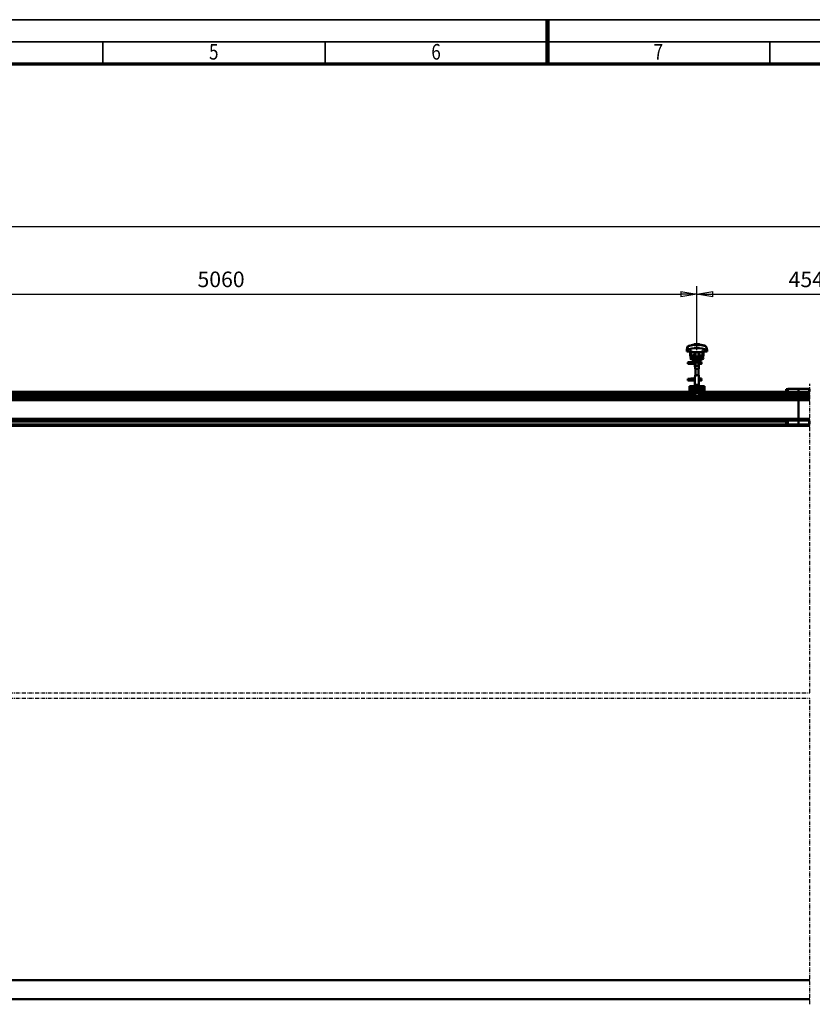
# Model space of a CAD drawing. Units: millimetres. Extents: x 59 to 11939, y 24 to 8424.
# Drawn here: x 3625 to 7190, y 3996 to 8424 of the extents above; entities that cross this region are included whole.
import ezdxf
from ezdxf.enums import TextEntityAlignment as Align

# ---------------------------------------------------------------- set-up
doc = ezdxf.new("R2010")
doc.units = ezdxf.units.MM
doc.header["$MEASUREMENT"] = 0
doc.linetypes.add('Continuous 2', pattern=[0])
doc.linetypes.add('DotDashed', pattern=[2.7, 1, -0.3, 0.1, -0.3, 1])
for name, color, linetype, lineweight, true_color in [('(0)', 7, 'Continuous', 35, 0x000000), ('(1) Shape lines', 7, 'Continuous', 35, 0x000000), ('(6) Dimensions', 7, 'Continuous', 35, 0x000000), ('(9) Sheet', 7, 'Continuous', 35, 0x000000)]:
    doc.layers.add(name, color=color, linetype=linetype, lineweight=lineweight, true_color=true_color)
doc.styles.add('Arial', font='arial.ttf')
doc.styles.add('Microsoft YaHei', font='arial.ttf')
doc.dimstyles.new('Vertex Style', dxfattribs={"dimscale": 20, "dimtxt": 0.18, "dimasz": 3.6, "dimexe": 1.8, "dimexo": 0.0625, "dimgap": 1.7, "dimtad": 1, "dimdec": 1, "dimdsep": 46, "dimtxsty": 'Arial', "dimblk1": 'CLOSED', "dimblk2": 'CLOSED', "dimsah": 1, "dimcen": 0.09, "dimdle": 1.8, "dimadec": 1, "dimazin": 2, "dimtfac": 0.65, "dimtdec": 4, "dimtmove": 0, "dimatfit": 3, "dimfxl": 1, "dimtolj": 1, "dimtzin": 0, "dimlwe": 25, "dimarcsym": 0})

# ---------------------------------------------------------------- blocks, each defined once
blk = doc.blocks.new('_Closed')
at = {"color": 0, "linetype": 'ByBlock', "lineweight": -2}
for p, q in [((-1, 0.166667), (0, 0)), ((-1, 0.166667), (-1, -0.166667)), ((0, 0), (-1, -0.166667)), ((0, 0), (-1, 0))]:
    blk.add_line(p, q, dxfattribs=at)
blk = doc.blocks.new('*D10')
at = {"layer": '(6) Dimensions', "color": 9, "lineweight": 25}
for p, q in [((2051.7, 6751.3), (2051.7, 7530.5)), ((10801.5, 6751.3), (10801.5, 7530.5)), ((2123.7, 7494.5), (10729.5, 7494.5))]:
    blk.add_line(p, q, dxfattribs=at)
at = {"layer": 'Defpoints', "color": 0}
for p in [(10801.5, 7494.5), (2051.7, 6750), (10801.5, 6750)]:
    blk.add_point(p, dxfattribs=at)
at = {"layer": '(6) Dimensions', "color": 9, "lineweight": 25, "xscale": 72, "yscale": 72, "zscale": 72}
for p, rotation in [((2051.7, 7494.5), 180.0000014787793), ((10801.5, 7494.5), 1.478779335286736e-06)]:
    blk.add_blockref('_Closed', p, dxfattribs=dict(at, rotation=rotation))
at = {"layer": '(6) Dimensions', "color": 7, "lineweight": 35, "insert": (7540.1, 7560.9), "char_height": 70, "attachment_point": 5, "rotation": 0, "style": 'Microsoft YaHei'}
blk.add_mtext('\\A1;20000', dxfattribs=at)
blk = doc.blocks.new('*D14')
at = {"layer": '(6) Dimensions', "color": 9, "lineweight": 25}
for p, q in [((6670.8, 6937.4), (6670.8, 7226)), ((7540.1, 6937.4), (7540.1, 7226)), ((6742.8, 7190), (7468.1, 7190))]:
    blk.add_line(p, q, dxfattribs=at)
at = {"layer": 'Defpoints', "color": 0}
for p in [(7540.1, 7190), (6670.8, 6936.2), (7540.1, 6936.2)]:
    blk.add_point(p, dxfattribs=at)
at = {"layer": '(6) Dimensions', "color": 9, "lineweight": 25, "xscale": 72, "yscale": 72, "zscale": 72}
for p, rotation in [((6670.8, 7190), 180.0000014787794), ((7540.1, 7190), 1.478779363203322e-06)]:
    blk.add_blockref('_Closed', p, dxfattribs=dict(at, rotation=rotation))
at = {"layer": '(6) Dimensions', "color": 7, "lineweight": 35, "insert": (7189.4, 7256.3), "char_height": 70, "attachment_point": 5, "rotation": 0, "style": 'Microsoft YaHei'}
blk.add_mtext('\\A1;4540', dxfattribs=at)
blk = doc.blocks.new('*D15')
at = {"layer": '(6) Dimensions', "color": 9, "lineweight": 25}
for p, q in [((2390.1, 6937.4), (2390.1, 7226)), ((6670.8, 6937.4), (6670.8, 7226)), ((2462.1, 7190), (6598.8, 7190))]:
    blk.add_line(p, q, dxfattribs=at)
at = {"layer": 'Defpoints', "color": 0}
for p in [(6670.8, 7190), (2390.1, 6936.2), (6670.8, 6936.2)]:
    blk.add_point(p, dxfattribs=at)
at = {"layer": '(6) Dimensions', "color": 9, "lineweight": 25, "xscale": 72, "yscale": 72, "zscale": 72}
for p, rotation in [((2390.1, 7190), 180.0000014787793), ((6670.8, 7190), 1.478779327859781e-06)]:
    blk.add_blockref('_Closed', p, dxfattribs=dict(at, rotation=rotation))
at = {"layer": '(6) Dimensions', "color": 7, "lineweight": 35, "insert": (4530.4, 7256.3), "char_height": 70, "attachment_point": 5, "rotation": 0, "style": 'Microsoft YaHei'}
blk.add_mtext('\\A1;5060', dxfattribs=at)
blk = doc.blocks.new('Crane_WorkSt_2_e1626a41-0f36-4bdf-b336-d4225d7a3edf')
at = {"layer": '(0)', "color": 1, "linetype": 'DotDashed', "lineweight": 25, "ltscale": 20, "true_color": 0xff0000}
for p, q in [((6360, 1627.5), (6360, 3271.1)), ((540.7, 1627.5), (6360, 1627.5)), ((540.7, 1600), (6360, 1600)), ((6360, -27.5), (6360, 1600))]:
    blk.add_line(p, q, dxfattribs=at)
at = {"layer": '(1) Shape lines', "color": 7, "lineweight": 50, "ltscale": 60}
for p, q in [((5709, 3464.9), (5709, 3464.9)), ((5745.6, 3478.1), (5745.6, 3479)), ((5753.1, 3482.1), (5746.1, 3482.1)), ((5746.1, 3475.7), (5746.1, 3482.1)), ((5766.9, 3482.1), (5753.1, 3482.1)), ((5753.1, 3475.7), (5753.1, 3482.1)), ((5773.9, 3482.1), (5766.9, 3482.1)), ((5766.9, 3475.7), (5766.9, 3482.1)), ((5773.9, 3475.7), (5773.9, 3482.1)), ((5774.4, 3479), (5774.4, 3478.1)), ((5808.3, 3469), (5808.3, 3469)), ((5811, 3464.9), (5811, 3464.9)), ((5705.8, 3449.2), (5705.8, 3441.9)), ((5705.8, 3441.9), (5724, 3441.9)), ((5705.9, 3452.6), (5705.9, 3452.6)), ((5730, 3447.5), (5724, 3447.5)), ((5724, 3423.5), (5724, 3447.5)), ((5724, 3403.7), (5729.2, 3412.2)), ((5730, 3423.5), (5730, 3447.5)), ((5730, 3441.9), (5730.2, 3441.9)), ((5730.2, 3441.9), (5730.2, 3438.9)), ((5730.2, 3438.9), (5789.8, 3438.9)), ((5735, 3410.5), (5737, 3410.5)), ((5783, 3416.5), (5737, 3416.5)), ((5783, 3410.5), (5737, 3410.5)), ((5742.8, 3426), (5742.8, 3426.5)), ((5742.8, 3426), (5742.8, 3426.5)), ((5744, 3420.2), (5752, 3420.2)), ((5744.6, 3420.4), (5744.6, 3420.4)), ((5744.6, 3420.4), (5744.7, 3420.4)), ((5746.1, 3420.4), (5747.1, 3420.4)), ((5751.3, 3420.4), (5752, 3420.4)), ((5752, 3426.5), (5752, 3438.9)), ((5752, 3426.5), (5752, 3438.9)), ((5752, 3426.5), (5752, 3438.9)), ((5752, 3416.5), (5752, 3438.9)), ((5768, 3438.9), (5768, 3426.5)), ((5768, 3438.9), (5768, 3426.5)), ((5768, 3438.9), (5768, 3426.5)), ((5768, 3438.9), (5768, 3416.5)), ((5768, 3420.4), (5768.7, 3420.4)), ((5768, 3420.2), (5776, 3420.2)), ((5772.8, 3420.4), (5773.9, 3420.4)), ((5775.3, 3420.4), (5775.4, 3420.4)), ((5775.4, 3420.4), (5775.4, 3420.4)), ((5777.2, 3426.5), (5777.2, 3426)), ((5777.2, 3426.5), (5777.2, 3426)), ((5783, 3410.5), (5785, 3410.5)), ((5789.8, 3441.9), (5790, 3441.9)), ((5789.8, 3438.9), (5789.8, 3441.9)), ((5790, 3447.5), (5790, 3423.5)), ((5796, 3447.5), (5790, 3447.5)), ((5790.8, 3412.2), (5796, 3403.7)), ((5796, 3447.5), (5796, 3423.5)), ((5796, 3441.9), (5814.2, 3441.9)), ((5814.1, 3452.6), (5814.1, 3452.6)), ((5814.2, 3441.9), (5814.2, 3449.2)), ((5724, 3379), (5724, 3379.8)), ((5724, 3379.8), (5749.2, 3379.8)), ((5724, 3378), (5724, 3379)), ((5749.2, 3376.2), (5724, 3376.2)), ((5749.2, 3376.2), (5724, 3376.2)), ((5785, 3400.5), (5735, 3400.5)), ((5735.2, 3386.8), (5742.7, 3386.8)), ((5735.2, 3386.8), (5742.7, 3386.8)), ((5742.7, 3383.2), (5735.2, 3383.2)), ((5742.7, 3383.2), (5735.5, 3383.2)), ((5736.6, 3379.8), (5749.2, 3379.8)), ((5742.7, 3386.8), (5749, 3386.8)), ((5742.7, 3386.8), (5749, 3386.8)), ((5749.2, 3383.2), (5742.7, 3383.2)), ((5749.2, 3383.2), (5742.7, 3383.2)), ((5746.1, 3400.5), (5746.1, 3391.7)), ((5746.1, 3391.7), (5753.1, 3391.7)), ((5749, 3386.5), (5749, 3391.7)), ((5749, 3360.5), (5749, 3368.5)), ((5749, 3360.5), (5749, 3368.5)), ((5749.1, 3360.5), (5750.5, 3360.5)), ((5749.2, 3384.5), (5749.2, 3391.7)), ((5749.2, 3384.5), (5749.2, 3370.5)), ((5750.5, 3360.5), (5750.5, 3350.5)), ((5750.5, 3350.5), (5769.5, 3350.5)), ((5752, 3365.7), (5752, 3384.5)), ((5752, 3317.5), (5752, 3350.5)), ((5753.1, 3400.5), (5753.1, 3391.7)), ((5753.1, 3391.7), (5766.9, 3391.7)), ((5766.9, 3400.5), (5766.9, 3391.7)), ((5766.9, 3391.7), (5773.9, 3391.7)), ((5768, 3384.5), (5768, 3365.7)), ((5768, 3350.5), (5768, 3317.5)), ((5769.5, 3360.5), (5770.9, 3360.5)), ((5769.5, 3350.5), (5769.5, 3360.5)), ((5770.8, 3391.7), (5770.8, 3384.5)), ((5770.8, 3370.5), (5770.8, 3384.5)), ((5778.7, 3383.2), (5770.8, 3383.2)), ((5778.7, 3383.2), (5770.8, 3383.2)), ((5770.8, 3379.8), (5784, 3379.8)), ((5770.8, 3379.8), (5784, 3379.8)), ((5784, 3376.2), (5770.8, 3376.2)), ((5784, 3376.2), (5770.8, 3376.2)), ((5771, 3391.7), (5771, 3386.5)), ((5771, 3386.8), (5778.7, 3386.8)), ((5771, 3386.8), (5778.7, 3386.8)), ((5771, 3368.5), (5771, 3360.5)), ((5771, 3368.5), (5771, 3360.5)), ((5773.9, 3400.5), (5773.9, 3391.7)), ((5778.7, 3386.8), (5781, 3386.8)), ((5778.7, 3386.8), (5781, 3386.8)), ((5781, 3383.2), (5778.7, 3383.2)), ((5781, 3383.2), (5778.7, 3383.2)), ((5781, 3386.8), (5781, 3383.3)), ((5781, 3386.8), (5784, 3386.8)), ((5781, 3386.8), (5784, 3386.8)), ((5784, 3383.2), (5781, 3383.2)), ((5784, 3383.2), (5781, 3383.2)), ((5735.2, 3298.8), (5742.7, 3298.8)), ((5735.2, 3298.8), (5742.7, 3298.8)), ((5742.7, 3298.8), (5749.1, 3298.8)), ((5742.7, 3298.8), (5749.1, 3298.8)), ((5749, 3299.5), (5749, 3307.5)), ((5749, 3299.5), (5749, 3307.5)), ((5750.5, 3307.5), (5749.1, 3307.5)), ((5749.2, 3297.5), (5749.2, 3283.5)), ((5769.5, 3317.5), (5750.5, 3317.5)), ((5750.5, 3317.5), (5750.5, 3307.5)), ((5769.5, 3307.5), (5769.5, 3317.5)), ((5770.9, 3307.5), (5769.5, 3307.5)), ((5770.8, 3283.5), (5770.8, 3297.5)), ((5770.9, 3298.8), (5778.7, 3298.8)), ((5770.9, 3298.8), (5778.7, 3298.8)), ((5771, 3307.5), (5771, 3299.5)), ((5771, 3307.5), (5771, 3299.5)), ((5778.7, 3298.8), (5781, 3298.8)), ((5778.7, 3298.8), (5781, 3298.8)), ((5781, 3298.8), (5781, 3295.3)), ((5781, 3298.8), (5784, 3298.8)), ((5781, 3298.8), (5784, 3298.8)), ((5720, 3257.5), (5720, 3249.5)), ((5740, 3257.5), (5720, 3257.5)), ((5720, 3249.5), (5720, 3226.3)), ((5736.3, 3249.5), (5720, 3249.5)), ((5724, 3291), (5724, 3291.8)), ((5724, 3291.8), (5749.2, 3291.8)), ((5724, 3290), (5724, 3291)), ((5749.2, 3288.2), (5724, 3288.2)), ((5749.2, 3288.2), (5724, 3288.2)), ((5742.7, 3295.2), (5735.2, 3295.2)), ((5742.7, 3295.2), (5735.5, 3295.2)), ((5736.3, 3249.5), (5736.3, 3244.2)), ((5736.3, 3249.5), (5783.7, 3249.5)), ((5736.6, 3291.8), (5749.2, 3291.8)), ((5740, 3257.5), (5780, 3257.5)), ((5749.2, 3295.2), (5742.7, 3295.2)), ((5749.2, 3295.2), (5742.7, 3295.2)), ((5749, 3264.9), (5749, 3281.5)), ((5771, 3264.9), (5749, 3264.9)), ((5751.5, 3260.5), (5749, 3264.9)), ((5768.5, 3260.5), (5751.5, 3260.5)), ((5751.5, 3257.5), (5751.5, 3260.5)), ((5771, 3264.9), (5768.5, 3260.5)), ((5768.5, 3260.5), (5768.5, 3257.5)), ((5778.7, 3295.2), (5770.8, 3295.2)), ((5778.7, 3295.2), (5770.8, 3295.2)), ((5770.8, 3291.8), (5784, 3291.8)), ((5770.8, 3291.8), (5784, 3291.8)), ((5784, 3288.2), (5770.8, 3288.2)), ((5784, 3288.2), (5770.8, 3288.2)), ((5771, 3281.5), (5771, 3264.9)), ((5781, 3295.2), (5778.7, 3295.2)), ((5781, 3295.2), (5778.7, 3295.2)), ((5800, 3257.5), (5780, 3257.5)), ((5784, 3295.2), (5781, 3295.2)), ((5784, 3295.2), (5781, 3295.2)), ((5800, 3249.5), (5783.7, 3249.5)), ((5783.7, 3244.2), (5783.7, 3249.5)), ((5800, 3257.5), (5800, 3249.5)), ((5800, 3249.5), (5800, 3226.3)), ((313, 3198.2), (6299.9, 3198.2)), ((313, 3196.8), (6299.9, 3196.8)), ((740, 3227.5), (5720, 3227.5)), ((740, 3224.1), (5720, 3224.1)), ((740, 3219.8), (5720, 3219.8)), ((740, 3216.3), (5720, 3216.3)), ((740, 3206.2), (5720, 3206.2)), ((5741.1, 3226.3), (5720, 3226.3)), ((5720, 3226.3), (5720, 3218.4)), ((5741.2, 3218.4), (5720, 3218.4)), ((5720, 3218.4), (5720, 3214.8)), ((5720, 3214.8), (5720, 3212.2)), ((5739.8, 3214.8), (5720, 3214.8)), ((5720, 3212.2), (5720, 3202)), ((5741.6, 3212.2), (5720, 3212.2)), ((5754.3, 3202), (5720, 3202)), ((5736.3, 3244.2), (5783.7, 3244.2)), ((5736.9, 3242.9), (5783.1, 3242.9)), ((5752.3, 3239.4), (5739.8, 3239.4)), ((5740.5, 3237.7), (5740.5, 3229.9)), ((5757.1, 3237.7), (5740.5, 3237.7)), ((5757, 3229.9), (5740.5, 3229.9)), ((5754.5, 3223.5), (5741.8, 3223.5)), ((5747.2, 3240.4), (5772.8, 3240.4)), ((5751.2, 3206.8), (5768.8, 3206.8)), ((5751.4, 3239.6), (5768.6, 3239.6)), ((5754.1, 3222.7), (5765.9, 3222.7)), ((5754.3, 3204.1), (5765.7, 3204.1)), ((5754.3, 3204.1), (5754.3, 3202)), ((5757.1, 3237.7), (5757.1, 3230.7)), ((5757.1, 3230.7), (5762.9, 3230.7)), ((5762.9, 3237.7), (5779.5, 3237.7)), ((5762.9, 3230.7), (5762.9, 3237.7)), ((5763, 3229.9), (5779.5, 3229.9)), ((5765.5, 3223.5), (5778.2, 3223.5)), ((5765.7, 3202), (5765.7, 3204.1)), ((5800, 3202), (5765.7, 3202)), ((5767.7, 3239.4), (5780.2, 3239.4)), ((5800, 3212.2), (5778.4, 3212.2)), ((5800, 3218.4), (5778.8, 3218.4)), ((5800, 3226.3), (5778.9, 3226.3)), ((5779.5, 3229.9), (5779.5, 3237.7)), ((5800, 3214.8), (5780.2, 3214.8)), ((5800, 3227.5), (6299.9, 3227.5)), ((5800, 3226.3), (5800, 3218.4)), ((5800, 3224.1), (6299.9, 3224.1)), ((5800, 3219.8), (6299.9, 3219.8)), ((5800, 3218.4), (5800, 3214.8)), ((5800, 3216.3), (6299.9, 3216.3)), ((5800, 3212.2), (5800, 3214.8)), ((5800, 3212.2), (5800, 3202)), ((5800, 3206.2), (6299.9, 3206.2)), ((6235.4, 3243), (6242.9, 3243)), ((6235.4, 3243), (6235.4, 3227.5)), ((6242.9, 3244), (6299.9, 3244)), ((6242.9, 3244), (6299.9, 3244)), ((6242.9, 3244), (6242.9, 3227.5)), ((6299.9, 3224.1), (6299.9, 3227.5)), ((6299.9, 3219.8), (6299.9, 3224.1)), ((6299.9, 3206.2), (6299.9, 3216.3)), ((6299.9, 3196.8), (6299.9, 3198.2)), ((6299.9, 3227.5), (6299.9, 3244)), ((6299.9, 3216.3), (6299.9, 3219.8)), ((6299.9, 3198.2), (6299.9, 3206.2)), ((6299.9, 3183.4), (6299.9, 3196.8)), ((6300.1, 3227.5), (6300.1, 3244)), ((6300.1, 3244), (6357, 3244)), ((6300.1, 3244), (6357, 3244)), ((6300.1, 3227.5), (6300.1, 3224.1)), ((6300.1, 3227.5), (6360, 3227.5)), ((6300.1, 3224.1), (6300.1, 3219.8)), ((6300.1, 3224.1), (6360, 3224.1)), ((6300.1, 3219.8), (6300.1, 3216.3)), ((6300.1, 3219.8), (6360, 3219.8)), ((6300.1, 3216.3), (6300.1, 3206.2)), ((6300.1, 3216.3), (6360, 3216.3)), ((6300.1, 3206.2), (6300.1, 3198.2)), ((6300.1, 3206.2), (6360, 3206.2)), ((6300.1, 3198.2), (6300.1, 3196.8)), ((6300.1, 3198.2), (6360, 3198.2)), ((6300.1, 3196.8), (6300.1, 3183.4)), ((6300.1, 3196.8), (6360, 3196.8)), ((6357, 3243.4), (6357.1, 3243.5)), ((6357, 3243.4), (6357.1, 3243.5)), ((6357, 3244), (6357, 3227.5)), ((6358, 3243.5), (6360, 3243.5)), ((6358, 3234), (6360, 3234)), ((313, 3183.4), (6299.9, 3183.4)), ((6299.9, 3084.1), (6299.9, 3183.4)), ((6300.1, 3183.4), (6300.1, 3084.1)), ((6300.1, 3183.4), (6360, 3183.4)), ((313, 3084.1), (6299.9, 3084.1)), ((313, 3077.3), (6299.9, 3077.3)), ((313, 3075.4), (6299.9, 3075.4)), ((313, 3054.3), (6299.9, 3054.3)), ((313, 3052.5), (6299.9, 3052.5)), ((313, 3051.8), (6299.9, 3051.8)), ((313, 3047.8), (6299.9, 3047.8)), ((372.2, 3071), (6235.4, 3071)), ((6235.4, 3074), (6242.9, 3074)), ((6242.9, 3056), (6235.4, 3056)), ((6235.4, 3074), (6235.4, 3056)), ((6242.9, 3075), (6299.9, 3075)), ((6299.9, 3055), (6242.9, 3055)), ((6242.9, 3075), (6242.9, 3055)), ((6299.9, 3075.4), (6299.9, 3077.3)), ((6299.9, 3071), (6300.1, 3071)), ((6300.1, 3059), (6299.9, 3059)), ((6299.9, 3054.3), (6299.9, 3055)), ((6299.9, 3051.8), (6299.9, 3052.5)), ((6299.9, 3047.8), (6299.9, 3051.8)), ((6299.9, 3077.3), (6299.9, 3084.1)), ((6299.9, 3075.1), (6299.9, 3075.4)), ((6299.9, 3055), (6299.9, 3075)), ((6299.9, 3052.5), (6299.9, 3054.3)), ((6300.1, 3084.1), (6300.1, 3077.3)), ((6300.1, 3084.1), (6360, 3084.1)), ((6300.1, 3077.3), (6300.1, 3075.4)), ((6300.1, 3077.3), (6360, 3077.3)), ((6300.1, 3075.4), (6300.1, 3075.1)), ((6300.1, 3075.4), (6360, 3075.4)), ((6300.1, 3055), (6300.1, 3075)), ((6300.1, 3075), (6357, 3075)), ((6300.1, 3055), (6300.1, 3054.3)), ((6357, 3055), (6300.1, 3055)), ((6300.1, 3054.3), (6300.1, 3052.5)), ((6300.1, 3054.3), (6360, 3054.3)), ((6300.1, 3052.5), (6300.1, 3051.8)), ((6300.1, 3052.5), (6360, 3052.5)), ((6300.1, 3051.8), (6300.1, 3047.8)), ((6300.1, 3051.8), (6360, 3051.8)), ((6300.1, 3047.8), (6360, 3047.8)), ((6357, 3074.4), (6357.1, 3074.5)), ((6357.1, 3055.5), (6357, 3055.6)), ((6357, 3075), (6357, 3055)), ((6358, 3074.5), (6360, 3074.5)), ((6358, 3065), (6360, 3065)), ((6358, 3055.5), (6360, 3055.5)), ((6360, 100), (100, 100)), ((100, 0), (6360, 0))]:
    blk.add_line(p, q, dxfattribs=at)
at = {"layer": '(1) Shape lines', "color": 7, "lineweight": 50, "ltscale": 20}
for p, q in [((5728.8, 3476), (5745.6, 3479)), ((5711, 3383.4), (5711.1, 3383.7)), ((5711, 3383), (5711, 3383.4)), ((5711, 3382.7), (5711, 3383)), ((5711.1, 3382.3), (5711, 3382.7)), ((5711, 3379.3), (5711.1, 3379.7)), ((5711, 3379), (5711, 3379.3)), ((5711.1, 3383.7), (5711.2, 3384)), ((5711.3, 3382), (5711.1, 3382.3)), ((5711.1, 3379.7), (5711.2, 3380)), ((5711.3, 3378), (5711.1, 3378.3)), ((5711.2, 3384), (5711.4, 3384.3)), ((5711.2, 3380), (5711.4, 3380.3)), ((5711.5, 3377.7), (5711.3, 3378)), ((5711.4, 3384.3), (5711.7, 3384.5)), ((5711.8, 3377.5), (5711.5, 3377.7)), ((5711.9, 3381.4), (5711.6, 3381.7)), ((5711.7, 3384.5), (5712.4, 3384.8)), ((5711.8, 3380.6), (5712.5, 3380.9)), ((5712, 3377.4), (5711.8, 3377.5)), ((5712.6, 3381.2), (5711.9, 3381.4)), ((5712.7, 3377.1), (5712, 3377.4)), ((5712.4, 3384.8), (5712.6, 3384.9)), ((5712.5, 3380.9), (5712.9, 3381)), ((5712.6, 3384.9), (5713.2, 3385)), ((5713, 3381.1), (5712.6, 3381.2)), ((5713.2, 3377), (5712.7, 3377.1)), ((5712.9, 3381), (5713.2, 3381)), ((5713.7, 3381), (5713, 3381.1)), ((5713.1, 3384.7), (5713.5, 3384.6)), ((5713.2, 3385), (5714.1, 3385.2)), ((5714.1, 3376.9), (5713.2, 3377)), ((5713.3, 3380.7), (5713.8, 3380.6)), ((5713.5, 3384.6), (5714.2, 3384.5)), ((5714.7, 3380.9), (5713.7, 3381)), ((5713.8, 3380.6), (5714.6, 3380.5)), ((5715.3, 3376.8), (5714.1, 3376.9)), ((5714.6, 3380.5), (5715.7, 3380.4)), ((5716, 3380.8), (5714.7, 3380.9)), ((5716.7, 3376.7), (5715.3, 3376.8)), ((5715.7, 3380.4), (5717, 3380.3)), ((5717.6, 3380.6), (5716, 3380.8)), ((5716.4, 3384.3), (5717.9, 3384.2)), ((5718.3, 3376.6), (5716.7, 3376.7)), ((5717, 3380.3), (5718.6, 3380.2)), ((5719.3, 3380.5), (5717.6, 3380.6)), ((5717.9, 3384.2), (5719.6, 3384.1)), ((5720.1, 3376.5), (5718.3, 3376.6)), ((5718.6, 3380.2), (5720.3, 3380)), ((5721.2, 3380.4), (5719.3, 3380.5)), ((5722, 3376.4), (5720.1, 3376.5)), ((5720.3, 3380), (5722.1, 3379.9)), ((5720.6, 3385.6), (5722.4, 3385.7)), ((5723.2, 3380.3), (5721.2, 3380.4)), ((5724, 3376.2), (5722, 3376.4)), ((5722.1, 3379.9), (5724, 3379.8)), ((5722.4, 3385.7), (5724.3, 3385.8)), ((5725.1, 3380.2), (5723.2, 3380.3)), ((5724.3, 3385.8), (5726.1, 3385.9)), ((5725.1, 3383.8), (5726.9, 3383.7)), ((5727.1, 3380.1), (5725.1, 3380.2)), ((5726.1, 3385.9), (5727.9, 3386.1)), ((5726.9, 3383.7), (5728.7, 3383.5)), ((5728.9, 3380), (5727.1, 3380.1)), ((5727.9, 3386.1), (5729.6, 3386.2)), ((5728.7, 3383.5), (5729.6, 3383.5)), ((5730.2, 3379.9), (5728.9, 3380)), ((5729, 3383.5), (5730.7, 3383.4)), ((5729.6, 3386.2), (5731.2, 3386.3)), ((5731, 3379.8), (5730.2, 3379.9)), ((5731.2, 3386.3), (5732.5, 3386.4)), ((5732.5, 3386.4), (5733.5, 3386.5)), ((5733.5, 3386.5), (5734.3, 3386.6)), ((5733.5, 3383.2), (5734.5, 3383.1)), ((5733.6, 3386), (5734, 3386.4)), ((5734, 3386.4), (5734.1, 3386.5)), ((5734.2, 3386.5), (5734.3, 3386.6)), ((5734.3, 3386.6), (5734.4, 3386.6)), ((5734.5, 3383.1), (5735.2, 3383)), ((5735.2, 3383), (5735.6, 3382.9)), ((5735.6, 3382.9), (5736.2, 3382.6)), ((5736.2, 3382.6), (5736.5, 3382.3)), ((5736.5, 3382.3), (5736.7, 3382.1)), ((5736.7, 3379.9), (5736.6, 3379.8)), ((5736.7, 3382.1), (5736.9, 3381.7)), ((5736.8, 3380.3), (5736.7, 3379.9)), ((5737, 3380.6), (5736.8, 3380.3)), ((5737, 3381.3), (5737, 3380.9)), ((5737, 3380.9), (5737, 3380.6)), ((5720.6, 3297.6), (5722.4, 3297.7)), ((5722.4, 3297.7), (5724.3, 3297.8)), ((5724.3, 3297.8), (5726.1, 3297.9)), ((5726.1, 3297.9), (5727.9, 3298.1)), ((5727.9, 3298.1), (5729.6, 3298.2)), ((5729.6, 3298.2), (5731.2, 3298.3)), ((5731.2, 3298.3), (5732.5, 3298.4)), ((5732.5, 3298.4), (5733.5, 3298.5)), ((5733.5, 3298.5), (5734.3, 3298.6)), ((5733.6, 3298), (5734, 3298.4)), ((5734, 3298.4), (5734.1, 3298.5)), ((5734.2, 3298.5), (5734.3, 3298.6)), ((5734.3, 3298.6), (5734.4, 3298.6)), ((5711, 3295.4), (5711.1, 3295.7)), ((5711, 3295), (5711, 3295.4)), ((5711, 3294.7), (5711, 3295)), ((5711.1, 3294.3), (5711, 3294.7)), ((5711, 3291.3), (5711.1, 3291.7)), ((5711, 3291), (5711, 3291.3)), ((5711.1, 3295.7), (5711.2, 3296)), ((5711.3, 3294), (5711.1, 3294.3)), ((5711.1, 3291.7), (5711.2, 3292)), ((5711.3, 3290), (5711.1, 3290.3)), ((5711.2, 3296), (5711.4, 3296.3)), ((5711.2, 3292), (5711.4, 3292.3)), ((5711.5, 3289.7), (5711.3, 3290)), ((5711.4, 3296.3), (5711.7, 3296.5)), ((5711.8, 3289.5), (5711.5, 3289.7)), ((5711.9, 3293.4), (5711.6, 3293.7)), ((5711.7, 3296.5), (5712.4, 3296.8)), ((5711.8, 3292.6), (5712.5, 3292.9)), ((5712, 3289.4), (5711.8, 3289.5)), ((5712.6, 3293.2), (5711.9, 3293.4)), ((5712.7, 3289.1), (5712, 3289.4)), ((5712.4, 3296.8), (5712.6, 3296.9)), ((5712.5, 3292.9), (5712.9, 3293)), ((5712.6, 3296.9), (5713.2, 3297)), ((5713, 3293.1), (5712.6, 3293.2)), ((5713.2, 3289), (5712.7, 3289.1)), ((5712.9, 3293), (5713.2, 3293)), ((5713.7, 3293), (5713, 3293.1)), ((5713.1, 3296.7), (5713.5, 3296.6)), ((5713.2, 3297), (5714.1, 3297.2)), ((5714.1, 3288.9), (5713.2, 3289)), ((5713.3, 3292.7), (5713.8, 3292.6)), ((5713.5, 3296.6), (5714.2, 3296.5)), ((5714.7, 3292.9), (5713.7, 3293)), ((5713.8, 3292.6), (5714.6, 3292.5)), ((5715.3, 3288.8), (5714.1, 3288.9)), ((5714.6, 3292.5), (5715.7, 3292.4)), ((5716, 3292.8), (5714.7, 3292.9)), ((5716.7, 3288.7), (5715.3, 3288.8)), ((5715.7, 3292.4), (5717, 3292.3)), ((5717.6, 3292.6), (5716, 3292.8)), ((5716.4, 3296.3), (5717.9, 3296.2)), ((5718.3, 3288.6), (5716.7, 3288.7)), ((5717, 3292.3), (5718.6, 3292.2)), ((5719.3, 3292.5), (5717.6, 3292.6)), ((5717.9, 3296.2), (5719.6, 3296.1)), ((5720.1, 3288.5), (5718.3, 3288.6)), ((5718.6, 3292.2), (5720.3, 3292)), ((5721.2, 3292.4), (5719.3, 3292.5)), ((5722, 3288.4), (5720.1, 3288.5)), ((5720.3, 3292), (5722.1, 3291.9)), ((5723.2, 3292.3), (5721.2, 3292.4)), ((5724, 3288.2), (5722, 3288.4)), ((5722.1, 3291.9), (5724, 3291.8)), ((5725.1, 3292.2), (5723.2, 3292.3)), ((5725.1, 3295.8), (5726.9, 3295.7)), ((5727.1, 3292.1), (5725.1, 3292.2)), ((5726.9, 3295.7), (5728.7, 3295.5)), ((5728.9, 3292), (5727.1, 3292.1)), ((5728.7, 3295.5), (5729.6, 3295.5)), ((5730.2, 3291.9), (5728.9, 3292)), ((5729, 3295.5), (5730.7, 3295.4)), ((5731, 3291.8), (5730.2, 3291.9)), ((5733.5, 3295.2), (5734.5, 3295.1)), ((5734.5, 3295.1), (5735.2, 3295)), ((5735.2, 3295), (5735.6, 3294.9)), ((5735.6, 3294.9), (5736.2, 3294.6)), ((5736.2, 3294.6), (5736.5, 3294.3)), ((5736.5, 3294.3), (5736.7, 3294.1)), ((5736.7, 3291.9), (5736.6, 3291.8)), ((5736.7, 3294.1), (5736.9, 3293.7)), ((5736.8, 3292.3), (5736.7, 3291.9)), ((5737, 3292.6), (5736.8, 3292.3)), ((5737, 3293.3), (5737, 3292.9)), ((5737, 3292.9), (5737, 3292.6))]:
    blk.add_line(p, q, dxfattribs=at)
at = {"layer": '(1) Shape lines', "color": 7, "lineweight": 50, "ltscale": 60}
for points in [[(5713.2, 3470.2), (5708, 3462.5), (5705.8, 3449.2)], [(5707, 3459.1), (5707.9, 3462.1), (5707.9, 3462.1)], [(5745.6, 3475.7), (5745.6, 3478.1)], [(5774.4, 3475.7), (5745.6, 3475.7)], [(5774.4, 3478.1), (5774.4, 3475.7)], [(5814.2, 3449.2), (5812, 3462.5), (5806.8, 3470.2)], [(5813, 3459.1), (5813, 3459.1), (5813.7, 3455.9)], [(5737, 3410.5), (5735.1, 3410.7), (5737, 3410.5)], [(5742.8, 3426.5), (5742.8, 3426.5), (5752, 3426.5)], [(5742.8, 3426), (5742.8, 3426), (5752, 3426)], [(5768, 3426.5), (5777.2, 3426.5), (5777.2, 3426.5)], [(5768, 3426), (5777.2, 3426), (5777.2, 3426)], [(5783, 3410.5), (5784.9, 3410.7), (5783, 3410.5)], [(5724, 3376.2), (5724, 3376.2), (5724, 3378)], [(5749, 3386.5), (5749.2, 3384.5)], [(5749.2, 3370.5), (5749, 3368.6)], [(5749.2, 3384.5), (5749.2, 3384.5), (5770.8, 3384.5), (5770.8, 3384.5)], [(5752.1, 3365.7), (5768, 3365.7), (5767.9, 3365.7)], [(5770.8, 3384.5), (5771, 3386.5)], [(5771, 3368.6), (5770.8, 3370.5)], [(5784, 3386.8), (5784, 3383.2), (5784, 3383.3)], [(5784, 3376.3), (5784, 3376.2), (5784, 3379.8)], [(5749, 3299.5), (5749.2, 3297.5)], [(5770.8, 3297.5), (5771, 3299.5)], [(5784, 3298.8), (5784, 3295.2), (5784, 3295.3)], [(5724, 3288.2), (5724, 3288.2), (5724, 3290)], [(5740, 3257.5), (5737.4, 3255.3), (5736.3, 3249.5)], [(5749.2, 3283.5), (5749, 3281.6)], [(5771, 3281.6), (5770.8, 3283.5)], [(5783.7, 3249.5), (5782.6, 3255.3), (5780, 3257.5)], [(5784, 3288.3), (5784, 3288.2), (5784, 3291.8)], [(5725, 3233.5), (5728.7, 3240)], [(5728.7, 3227), (5725, 3233.5)], [(5728.7, 3240), (5736.3, 3240)], [(5736.3, 3227), (5728.7, 3227)], [(5736.3, 3244.2), (5736.6, 3243)], [(5736.3, 3240), (5740, 3233.5)], [(5740, 3233.5), (5736.3, 3227)], [(5736.6, 3243), (5739.8, 3239.4)], [(5736.6, 3243), (5736.9, 3242.9)], [(5736.9, 3242.9), (5747.2, 3240.4)], [(5739.8, 3239.4), (5740.5, 3237.7)], [(5741.2, 3218.4), (5739.8, 3214.8)], [(5739.8, 3214.8), (5741.6, 3212.2)], [(5740.5, 3229.9), (5741.1, 3226.3)], [(5741.1, 3226.3), (5741.8, 3223.5)], [(5741.8, 3223.5), (5741.2, 3218.4)], [(5741.6, 3212.2), (5745.5, 3209.1)], [(5754.1, 3222.7), (5748.8, 3214.2), (5745.5, 3209.1)], [(5745.5, 3209.1), (5751.2, 3206.8)], [(5747.2, 3240.4), (5751.4, 3239.6)], [(5751.2, 3206.8), (5754.3, 3204.1)], [(5751.4, 3239.6), (5752.3, 3239.4)], [(5752.3, 3239.4), (5757.1, 3237.7)], [(5754.5, 3223.5), (5754.1, 3222.7)], [(5757, 3229.9), (5754.5, 3223.5)], [(5757.1, 3230.7), (5757, 3229.9)], [(5762.9, 3237.7), (5767.7, 3239.4)], [(5763, 3229.9), (5762.9, 3230.7)], [(5765.5, 3223.5), (5763, 3229.9)], [(5765.9, 3222.7), (5765.5, 3223.5)], [(5765.7, 3204.1), (5768.8, 3206.8)], [(5774.5, 3209.1), (5775.3, 3207.8), (5774, 3209.9), (5770.7, 3215), (5765.9, 3222.7)], [(5767.7, 3239.4), (5768.6, 3239.6)], [(5768.6, 3239.6), (5772.8, 3240.4)], [(5768.8, 3206.8), (5774.5, 3209.1)], [(5772.8, 3240.4), (5783.1, 3242.9)], [(5774.5, 3209.1), (5778.4, 3212.2)], [(5778.2, 3223.5), (5778.9, 3226.3)], [(5778.8, 3218.4), (5778.2, 3223.5)], [(5778.4, 3212.2), (5780.2, 3214.8)], [(5780.2, 3214.8), (5778.8, 3218.4)], [(5778.9, 3226.3), (5779.5, 3229.9)], [(5779.5, 3237.7), (5780.2, 3239.4)], [(5780, 3233.5), (5783.7, 3240)], [(5783.7, 3227), (5780, 3233.5)], [(5780.2, 3239.4), (5783.4, 3243)], [(5783.1, 3242.9), (5783.4, 3243)], [(5783.4, 3243), (5783.7, 3244.2)], [(5783.7, 3240), (5791.3, 3240)], [(5791.3, 3227), (5783.7, 3227)], [(5791.3, 3240), (5795, 3233.5)], [(5795, 3233.5), (5791.3, 3227)], [(6357.1, 3243.5), (6358, 3243.5)], [(6358, 3234), (6357.2, 3227.5)], [(6358, 3243.5), (6358, 3234)], [(6358.4, 3074.5), (6357.1, 3074.5), (6358.4, 3074.5)], [(6358, 3055.5), (6357.1, 3055.5)], [(6358, 3074.5), (6358, 3065)], [(6358, 3065), (6358, 3055.5)]]:
    blk.add_lwpolyline(points, dxfattribs=at)
at = {"layer": '(1) Shape lines', "color": 7, "lineweight": 50, "ltscale": 20}
for points in [[(5774.4, 3479), (5791.2, 3476), (5799.7, 3473.6)], [(5711.1, 3378.3), (5711, 3378.6), (5711, 3379)], [(5711.6, 3381.7), (5711.4, 3381.9), (5711.3, 3382)], [(5711.4, 3380.3), (5711.7, 3380.5), (5711.8, 3380.6)], [(5714.1, 3385.2), (5715.4, 3385.3), (5716.8, 3385.4)], [(5714.2, 3384.5), (5715.2, 3384.4), (5716.4, 3384.3)], [(5716.8, 3385.4), (5718.5, 3385.5), (5718.8, 3385.5), (5720.6, 3385.6)], [(5719.6, 3384.1), (5721.3, 3384), (5723.2, 3383.9), (5725.1, 3383.8)], [(5730.7, 3383.4), (5732.2, 3383.3), (5733.5, 3383.2)], [(5735.6, 3383.3), (5735.4, 3383.2), (5734.9, 3383.1), (5734.8, 3383)], [(5736.9, 3381.7), (5737, 3381.4), (5737, 3381.3)], [(5714.1, 3297.2), (5715.4, 3297.3), (5716.8, 3297.4)], [(5716.8, 3297.4), (5718.5, 3297.5), (5718.8, 3297.5), (5720.6, 3297.6)], [(5711.1, 3290.3), (5711, 3290.6), (5711, 3291)], [(5711.6, 3293.7), (5711.4, 3293.9), (5711.3, 3294)], [(5711.4, 3292.3), (5711.7, 3292.5), (5711.8, 3292.6)], [(5714.2, 3296.5), (5715.2, 3296.4), (5716.4, 3296.3)], [(5719.6, 3296.1), (5721.3, 3296), (5723.2, 3295.9), (5725.1, 3295.8)], [(5730.7, 3295.4), (5732.2, 3295.3), (5733.5, 3295.2)], [(5735.6, 3295.3), (5735.4, 3295.2), (5734.9, 3295.1), (5734.8, 3295)], [(5736.9, 3293.7), (5737, 3293.4), (5737, 3293.3)]]:
    blk.add_lwpolyline(points, dxfattribs=at)
at = {"layer": '(1) Shape lines', "color": 7, "lineweight": 50, "ltscale": 60}
for centre, radius in [((5732.5, 3233.5), 6.4), ((5732.5, 3233.5), 6.3), ((5732.5, 3233.5), 6), ((5732.5, 3233.5), 2.2), ((5787.5, 3233.5), 6.4), ((5787.5, 3233.5), 6.3), ((5787.5, 3233.5), 6), ((5787.5, 3233.5), 2.2)]:
    blk.add_circle(centre, radius, dxfattribs=at)
for centre, radius, start, end in [((5760, 3330.2), 130.8, 65.4929, 114.5071), ((5760, 3348.1), 130.8, 96.3225, 110.9592), ((5760, 3348.1), 130.8, 69.0408, 83.6775), ((5737, 3423.5), 13, 180, 270), ((5735, 3421.5), 21, 238.4119, 270), ((5735, 3421.5), 11, 238.4136, 270), ((5737, 3423.5), 7, 180, 270), ((5732.5, 3436.5), 20, 278.2635, 305.2168), ((5732.5, 3436.5), 20, 278.2635, 293.9311), ((5760, 3429), 17.5, 189.8888, 193.1669), ((5760, 3429), 17.5, 189.8888, 210.5597), ((5760, 3429), 17.5, 198.8132, 202.326), ((5744.6, 3419.4), 1, 90, 125.2168), ((5744.6, 3419.4), 1, 90, 125.2168), ((5744.6, 3419.4), 1, 84.4771, 90), ((5744.6, 3419.4), 1, 72.5007, 90), ((5760, 3429), 17.5, 329.4403, 350.1112), ((5775.4, 3419.4), 1, 90, 107.4992), ((5775.4, 3419.4), 1, 77.9887, 90), ((5775.4, 3419.4), 1, 90, 92.1578), ((5775.4, 3419.4), 1, 54.7832, 90), ((5775.4, 3419.4), 1, 54.7832, 73.2998), ((5787.5, 3436.5), 20, 234.7832, 261.7365), ((5760, 3429), 17.5, 337.674, 341.1868), ((5760, 3429), 17.5, 346.8331, 350.1112), ((5787.5, 3436.5), 20, 246.0689, 261.7365), ((5783, 3423.5), 7, 270, 0), ((5783, 3423.5), 13, 270, 0), ((5785, 3421.5), 11, 270, 301.5864), ((5785, 3421.5), 21, 270, 301.5881), ((5735.2, 3385), 1.8, 95.2941, 264.7059), ((5735.2, 3297), 1.8, 95.2941, 264.7059)]:
    blk.add_arc(centre, radius, start, end, dxfattribs=at)
for centre, major_axis, ratio, start_param, end_param in [((5722.5, 3285.1), (5.8, 189.7), 0.346089, 0.120655, 0.229112), ((5797.5, 3285.1), (-5.8, 189.6), 0.346112, 6.054055, 6.162526), ((5742.7, 3385), (0, -1.8), 0.499807, 0.0924, 3.049193), ((5778.7, 3385), (0, -1.8), 0.460241, 3.233992, 6.190786), ((5742.7, 3297), (0, -1.8), 0.499807, 0.0924, 3.049193), ((5778.7, 3297), (0, -1.8), 0.460241, 3.233992, 6.190786), ((5760, 3202.5), (-11.5, 0), 0.052408, 1.054321, 2.087271)]:
    blk.add_ellipse(centre, major_axis=major_axis, ratio=ratio, start_param=start_param, end_param=end_param, dxfattribs=at)

msp = doc.modelspace()

# ---------------------------------------------------------------- linework, layer by layer
at = {"layer": '(9) Sheet', "color": 7, "linetype": 'Continuous 2', "lineweight": 35, "ltscale": 60, "true_color": 0xffdaff}
for p, q in [((159.063, 8424), (11939.062, 8424)), ((3999.062, 8226), (3999.062, 8325)), ((4999.062, 8226), (4999.062, 8325)), ((5999.062, 8225.5), (5999.062, 8324.5)), ((6999.063, 8225.5), (6999.063, 8324.5)), ((11839.062, 8324), (359.062, 8324))]:
    msp.add_line(p, q, dxfattribs=at)
at = {"layer": '(9) Sheet', "color": 7, "linetype": 'Continuous 2', "lineweight": 100, "ltscale": 60, "true_color": 0xffdaff}
msp.add_line((5999.062, 8225), (5999.062, 8424), dxfattribs=at)
at = {"layer": '(9) Sheet', "color": 7, "linetype": 'Continuous 2', "lineweight": 70, "ltscale": 60, "true_color": 0xffdaff}
msp.add_line((459.062, 8225), (11739.062, 8225), dxfattribs=at)

# ---------------------------------------------------------------- block references
at = {"color": 7, "xscale": 0.8459956947256911, "yscale": 0.8459956947256911, "rotation": 1.207418269725733e-06}
msp.add_blockref('Crane_WorkSt_2_e1626a41-0f36-4bdf-b336-d4225d7a3edf', (1797.882, 4019.555), dxfattribs=at)

# ---------------------------------------------------------------- texts
at = {"layer": '(9) Sheet', "color": 7, "lineweight": 35, "true_color": 0xffdaff, "style": 'Microsoft YaHei', "width": 0.8}
for s, p in [('5', (4476.337, 8222.697)), ('6', (5476.338, 8222.697)), ('7', (6476.338, 8222.697))]:
    msp.add_text(s, height=70, dxfattribs=at).set_placement(p, align=Align.BOTTOM_LEFT)

# ---------------------------------------------------------------- dimensions: what is measured, and where the dimension line sits
at = {"layer": '(6) Dimensions', "color": 0, "lineweight": 35}
for base, p1, p2, override, picture, middle in [((10801.513, 7494.523), (2051.681, 6750.047), (10801.513, 6750.047), {"dimtxt": 3.5, "dimgap": 1.53125, "dimlfac": 2.285758, "dimtxsty": 'Microsoft YaHei', "dimcen": 0, "dimclrd": 9, "dimclre": 9, "dimclrt": 7, "dimlwd": 25}, '*D10', (7540.118, 7494.523)), ((6670.817, 7189.965), (2390.079, 6936.166), (6670.817, 6936.166), {"dimtxt": 3.5, "dimgap": 1.53125, "dimlfac": 1.182039, "dimtxsty": 'Microsoft YaHei', "dimcen": 0, "dimclrd": 9, "dimclre": 9, "dimclrt": 7, "dimlwd": 25}, '*D15', (4530.448, 7189.965)), ((7540.118, 7189.965), (6670.817, 6936.166), (7540.118, 6936.166), {"dimtxt": 3.5, "dimgap": 1.53125, "dimlfac": 5.222587, "dimtxsty": 'Microsoft YaHei', "dimcen": 0, "dimclrd": 9, "dimclre": 9, "dimclrt": 7, "dimlwd": 25}, '*D14', (7189.409, 7189.965))]:
    dim = msp.add_linear_dim(base=base, p1=p1, p2=p2, angle=0.000001, dimstyle='Vertex Style', override=override, dxfattribs=at)
    dim.commit()
    dim.dimension.update_dxf_attribs({"geometry": picture, "text_midpoint": middle, "dimtype": 160})

doc.saveas('drawing.dxf')
